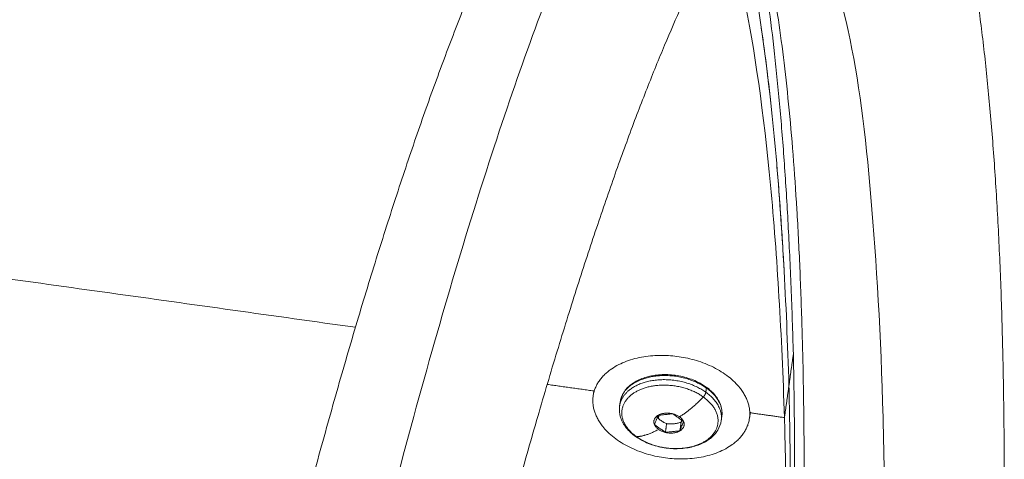
# Model space of a CAD drawing. Units: millimetres. Extents: x -5986 to 6066, y -6112 to 6466.
# Drawn here: x 1087 to 1274, y 6244 to 6327 of the extents above; entities that cross this region are included whole.
import ezdxf

# ---------------------------------------------------------------- set-up
doc = ezdxf.new("R2010")
doc.units = ezdxf.units.MM
doc.header["$LTSCALE"] = 20
doc.layers.add('2d', color=230, linetype='Continuous')

msp = doc.modelspace()

# ---------------------------------------------------------------- linework, layer by layer
at = {"layer": '2d', "linetype": 'Continuous', "lineweight": 0}
for p, q in [((1196.31, 6256.63), (1196.17, 6255.7)), ((1201.2, 6253.79), (1201.32, 6254.57)), ((1226.01, 6252.43), (1225.87, 6251.43)), ((1220.51, 6251.02), (1220.62, 6251.8))]:
    msp.add_line(p, q, dxfattribs=at)
for points, knots in [([(1090.24, 5981.87), (1090.77, 5985.32), (1091.31, 5988.77), (1092.87, 5998.58), (1093.89, 6004.93), (1095.97, 6017.57), (1097.02, 6023.87), (1099.16, 6036.4), (1100.24, 6042.64), (1102.43, 6055.04), (1103.54, 6061.21), (1105.79, 6073.45), (1106.92, 6079.54), (1109.22, 6091.61), (1110.38, 6097.6), (1112.72, 6109.48), (1113.9, 6115.37), (1116.28, 6127.03), (1117.48, 6132.8), (1119.9, 6144.23), (1121.12, 6149.88), (1123.57, 6161.06), (1124.81, 6166.58), (1127.29, 6177.48), (1128.54, 6182.86), (1131.04, 6193.46), (1132.3, 6198.69), (1134.83, 6208.99), (1136.1, 6214.06), (1138.65, 6224.04), (1139.93, 6228.94), (1142.49, 6238.58), (1143.78, 6243.3), (1146.35, 6252.58), (1147.64, 6257.13), (1150.22, 6266.04), (1151.51, 6270.39), (1154.1, 6278.92), (1155.39, 6283.08), (1157.98, 6291.21), (1159.28, 6295.18), (1161.87, 6302.9), (1163.16, 6306.66), (1165.75, 6313.97), (1167.05, 6317.52), (1169.64, 6324.41), (1170.94, 6327.75), (1173.53, 6334.21), (1174.83, 6337.34), (1177.43, 6343.38), (1178.74, 6346.29), (1181.37, 6351.91), (1182.68, 6354.61), (1185.35, 6359.82), (1186.69, 6362.31), (1189.42, 6367.11), (1190.81, 6369.41), (1193.66, 6373.83), (1195.13, 6375.94), (1198.17, 6379.97), (1199.76, 6381.9), (1203.08, 6385.49), (1204.82, 6387.17), (1208.41, 6390.15), (1210.24, 6391.46), (1213.93, 6393.61), (1215.74, 6394.49), (1219.34, 6395.8), (1221.09, 6396.29), (1224.54, 6396.89), (1226.24, 6397.04), (1229.17, 6397.03), (1230.39, 6396.94), (1231.61, 6396.78)], [782.088538, 782.088538, 782.088538, 782.088538, 792.632722, 792.632722, 812.123273, 812.123273, 831.615595, 831.615595, 851.110323, 851.110323, 870.608142, 870.608142, 890.109797, 890.109797, 909.616116, 909.616116, 929.128028, 929.128028, 948.646588, 948.646588, 968.173012, 968.173012, 987.708713, 987.708713, 1007.255355, 1007.255355, 1026.814916, 1026.814916, 1046.38977, 1046.38977, 1065.982799, 1065.982799, 1085.59754, 1085.59754, 1105.238378, 1105.238378, 1124.910817, 1124.910817, 1144.621849, 1144.621849, 1164.380478, 1164.380478, 1184.198465, 1184.198465, 1204.091409, 1204.091409, 1224.080345, 1224.080345, 1244.19414, 1244.19414, 1264.473094, 1264.473094, 1284.974281, 1284.974281, 1305.778796, 1305.778796, 1326.998013, 1326.998013, 1348.758949, 1348.758949, 1371.069272, 1371.069272, 1393.264717, 1393.264717, 1413.463415, 1413.463415, 1430.402314, 1430.402314, 1444.743057, 1444.743057, 1457.587604, 1457.587604, 1466.725733, 1466.725733, 1466.725733, 1466.725733]), ([(1231.82, 6396.75), (1233.15, 6396.56), (1234.46, 6396.27), (1237.25, 6395.45), (1238.71, 6394.88), (1241.5, 6393.54), (1242.83, 6392.76), (1245.36, 6391.02), (1246.56, 6390.05), (1248.87, 6387.94), (1249.96, 6386.79), (1252.09, 6384.26), (1253.11, 6382.88), (1255.12, 6379.84), (1256.09, 6378.16), (1258.01, 6374.45), (1258.94, 6372.39), (1260.75, 6367.92), (1261.61, 6365.49), (1263.23, 6360.36), (1263.98, 6357.66), (1265.38, 6352.07), (1266.03, 6349.18), (1267.22, 6343.23), (1267.77, 6340.17), (1268.79, 6333.87), (1269.26, 6330.63), (1270.13, 6323.95), (1270.53, 6320.52), (1271.26, 6313.47), (1271.59, 6309.84), (1272.2, 6302.4), (1272.47, 6298.58), (1272.96, 6290.74), (1273.17, 6286.73), (1273.54, 6278.51), (1273.7, 6274.3), (1273.95, 6265.7), (1274.05, 6261.3), (1274.19, 6252.33), (1274.24, 6247.75), (1274.27, 6238.42), (1274.26, 6233.66), (1274.18, 6223.98), (1274.11, 6219.05), (1273.93, 6209.03), (1273.81, 6203.94), (1273.51, 6193.6), (1273.34, 6188.35), (1272.94, 6177.71), (1272.71, 6172.31), (1272.2, 6161.39), (1271.92, 6155.85), (1271.31, 6144.65), (1270.98, 6138.99), (1270.26, 6127.54), (1269.88, 6121.75), (1269.06, 6110.07), (1268.63, 6104.17), (1267.71, 6092.27), (1267.23, 6086.27), (1266.21, 6074.19), (1265.68, 6068.1), (1264.57, 6055.83), (1263.99, 6049.66), (1262.78, 6037.25), (1262.15, 6031.01), (1260.85, 6018.47), (1260.18, 6012.16), (1258.79, 5999.51), (1258.07, 5993.16), (1256.59, 5980.42), (1255.83, 5974.03), (1254.28, 5961.35), (1253.49, 5955.05), (1252.68, 5948.74)], [0, 0, 0, 0, 10.004024, 10.004024, 21.861041, 21.861041, 33.978877, 33.978877, 46.738535, 46.738535, 60.586587, 60.586587, 76.082311, 76.082311, 93.839782, 93.839782, 114.153009, 114.153009, 136.247239, 136.247239, 158.615692, 158.615692, 180.457161, 180.457161, 201.719256, 201.719256, 222.540233, 222.540233, 243.045178, 243.045178, 263.322486, 263.322486, 283.432611, 283.432611, 303.417354, 303.417354, 323.306221, 323.306221, 343.120494, 343.120494, 362.875844, 362.875844, 382.584024, 382.584024, 402.254002, 402.254002, 421.892723, 421.892723, 441.505647, 441.505647, 461.097115, 461.097115, 480.670628, 480.670628, 500.229036, 500.229036, 519.774687, 519.774687, 539.309538, 539.309538, 558.835232, 558.835232, 578.353168, 578.353168, 597.86455, 597.86455, 617.370422, 617.370422, 636.871706, 636.871706, 656.36922, 656.36922, 675.863706, 675.863706, 695.00276, 695.00276, 695.00276, 695.00276]), ([(1231.38, 6359.8), (1231.38, 6359.8), (1231.37, 6359.79), (1231.27, 6359.72), (1231.09, 6359.59), (1230.56, 6359.14), (1230.2, 6358.81), (1229.35, 6357.94), (1228.85, 6357.38), (1227.72, 6356.03), (1227.08, 6355.22), (1225.71, 6353.34), (1224.97, 6352.26), (1223.4, 6349.84), (1222.57, 6348.48), (1220.82, 6345.49), (1219.91, 6343.84), (1218.03, 6340.29), (1217.05, 6338.36), (1215.04, 6334.24), (1214.01, 6332.04), (1211.91, 6327.37), (1210.83, 6324.89), (1208.65, 6319.68), (1207.53, 6316.94), (1205.28, 6311.21), (1204.13, 6308.21), (1201.82, 6301.96), (1200.65, 6298.72), (1198.3, 6291.98), (1197.11, 6288.49), (1194.71, 6281.28), (1193.51, 6277.56), (1191.08, 6269.89), (1189.87, 6265.95), (1187.42, 6257.84), (1186.2, 6253.68), (1183.74, 6245.15), (1182.51, 6240.78), (1180.04, 6231.84), (1178.8, 6227.28), (1176.33, 6217.96), (1175.1, 6213.2), (1172.63, 6203.52), (1171.4, 6198.58), (1168.95, 6188.55), (1167.72, 6183.45), (1165.28, 6173.08), (1164.06, 6167.82), (1161.64, 6157.15), (1160.43, 6151.74), (1158.03, 6140.78), (1156.83, 6135.23), (1154.46, 6124), (1153.28, 6118.32), (1150.95, 6106.84), (1149.79, 6101.05), (1147.49, 6089.35), (1146.35, 6083.44), (1144.09, 6071.54), (1142.97, 6065.54), (1140.76, 6053.45), (1139.66, 6047.37), (1137.5, 6035.12), (1136.43, 6028.96), (1134.33, 6016.58), (1133.29, 6010.36), (1131.24, 5997.86), (1130.23, 5991.59), (1128.68, 5981.76), (1128.13, 5978.22), (1127.58, 5974.67)], [51.921708, 51.921708, 51.921708, 51.921708, 56.551368, 56.551368, 70.467994, 70.467994, 84.798368, 84.798368, 99.735761, 99.735761, 115.332743, 115.332743, 131.562568, 131.562568, 148.356624, 148.356624, 165.629857, 165.629857, 183.296934, 183.296934, 201.280982, 201.280982, 219.517066, 219.517066, 237.952477, 237.952477, 256.545451, 256.545451, 275.263326, 275.263326, 294.080712, 294.080712, 312.977883, 312.977883, 331.939477, 331.939477, 350.953468, 350.953468, 370.010381, 370.010381, 389.102702, 389.102702, 408.22442, 408.22442, 427.37069, 427.37069, 446.537573, 446.537573, 465.721842, 465.721842, 484.920831, 484.920831, 504.132315, 504.132315, 523.354425, 523.354425, 542.585575, 542.585575, 561.824409, 561.824409, 581.069751, 581.069751, 600.320576, 600.320576, 619.575977, 619.575977, 638.835146, 638.835146, 658.097348, 658.097348, 668.918751, 668.918751, 668.918751, 668.918751]), ([(1222.72, 6019.28), (1223.09, 6022.78), (1223.46, 6026.27), (1224.46, 6035.93), (1225.07, 6042.09), (1226.26, 6054.32), (1226.83, 6060.4), (1227.92, 6072.47), (1228.44, 6078.46), (1229.43, 6090.34), (1229.91, 6096.24), (1230.8, 6107.92), (1231.23, 6113.71), (1232.02, 6125.16), (1232.4, 6130.83), (1233.09, 6142.03), (1233.42, 6147.57), (1234.01, 6158.5), (1234.28, 6163.9), (1234.77, 6174.54), (1234.99, 6179.79), (1235.38, 6190.12), (1235.54, 6195.21), (1235.83, 6205.21), (1235.94, 6210.13), (1236.12, 6219.78), (1236.18, 6224.52), (1236.26, 6233.8), (1236.27, 6238.35), (1236.24, 6247.24), (1236.2, 6251.59), (1236.07, 6260.08), (1235.98, 6264.22), (1235.74, 6272.28), (1235.6, 6276.2), (1235.27, 6283.82), (1235.08, 6287.51), (1234.65, 6294.67), (1234.41, 6298.13), (1233.89, 6304.8), (1233.6, 6308.02), (1232.99, 6314.19), (1232.66, 6317.15), (1231.97, 6322.81), (1231.6, 6325.51), (1230.83, 6330.63), (1230.43, 6333.05), (1229.6, 6337.61), (1229.17, 6339.75), (1228.3, 6343.73), (1227.85, 6345.58), (1226.95, 6348.96), (1226.5, 6350.5), (1225.91, 6352.35), (1225.76, 6352.77), (1225.62, 6353.19)], [820.641155, 820.641155, 820.641155, 820.641155, 831.475332, 831.475332, 850.734429, 850.734429, 869.989741, 869.989741, 889.240456, 889.240456, 908.485663, 908.485663, 927.724332, 927.724332, 946.955282, 946.955282, 966.177147, 966.177147, 985.388329, 985.388329, 1004.586945, 1004.586945, 1023.770751, 1023.770751, 1042.93705, 1042.93705, 1062.082576, 1062.082576, 1081.203335, 1081.203335, 1100.294403, 1100.294403, 1119.349654, 1119.349654, 1138.361399, 1138.361399, 1157.31991, 1157.31991, 1176.212767, 1176.212767, 1195.023995, 1195.023995, 1213.732907, 1213.732907, 1232.312583, 1232.312583, 1250.727908, 1250.727908, 1268.933191, 1268.933191, 1286.869528, 1286.869528, 1304.462524, 1304.462524, 1310.030011, 1310.030011, 1310.030011, 1310.030011]), ([(1234.2, 6263.64), (1234.08, 6267.94), (1233.94, 6272.15), (1233.61, 6280.38), (1233.42, 6284.4), (1233.1, 6290.27), (1232.99, 6292.2), (1232.75, 6296.01), (1232.63, 6297.89), (1232.37, 6301.59), (1232.23, 6303.42), (1231.94, 6307.01), (1231.79, 6308.78), (1231.48, 6312.26), (1231.32, 6313.97), (1230.98, 6317.34), (1230.81, 6319), (1230.27, 6323.88), (1229.89, 6327.01), (1229.08, 6333.05), (1228.64, 6335.94), (1227.74, 6341.49), (1227.26, 6344.14), (1226.76, 6346.67)], [-158.750681, -158.750681, -158.750681, -158.750681, -138.906738, -138.906738, -119.062795, -119.062795, -109.140824, -109.140824, -99.218852, -99.218852, -89.296881, -89.296881, -79.374909, -79.374909, -69.452938, -69.452938, -59.530966, -59.530966, -39.687097, -39.687097, -19.843306, -19.843306, 0, 0, 0, 0]), ([(1225.73, 6339.32), (1227.89, 6328.7), (1229.56, 6316.24), (1232.05, 6288.67), (1232.88, 6273.56), (1233.36, 6257.61)], [0, 0, 0, 0, 78.15125, 78.15125, 156.3025, 156.3025, 156.3025, 156.3025]), ([(1232.51, 6251.58), (1232, 6267.27), (1231.14, 6282.14), (1228.58, 6309.26), (1226.89, 6321.52), (1224.7, 6331.96)], [-156.3025, -156.3025, -156.3025, -156.3025, -78.15125, -78.15125, 0, 0, 0, 0]), ([(1228.06, 6325.91), (1228.21, 6324.94), (1228.35, 6323.94), (1228.9, 6319.97), (1229.3, 6316.88), (1230.03, 6310.48), (1230.37, 6307.17), (1231.01, 6300.32), (1231.3, 6296.78), (1231.84, 6289.49), (1232.09, 6285.74), (1232.35, 6281.17), (1232.39, 6280.45), (1232.43, 6279.72)], [32.460651, 32.460651, 32.460651, 32.460651, 39.076248, 39.076248, 58.614372, 58.614372, 78.152496, 78.152496, 97.69062, 97.69062, 117.2284, 117.2284, 120.881415, 120.881415, 120.881415, 120.881415]), ([(1234.2, 6263.64), (1234.22, 6262.43), (1234.25, 6261.22), (1234.28, 6259.4), (1234.29, 6258.79), (1234.3, 6257.88), (1234.31, 6257.58), (1234.32, 6257.13), (1234.32, 6256.98), (1234.32, 6256.67), (1234.33, 6256.52), (1234.34, 6255.17), (1234.36, 6253.96), (1234.38, 6252.14), (1234.39, 6251.54), (1234.39, 6250.78), (1234.4, 6250.63), (1234.4, 6250.33), (1234.4, 6250.18), (1234.4, 6249.73), (1234.41, 6249.42), (1234.43, 6246.75), (1234.44, 6244.34), (1234.45, 6239.55), (1234.45, 6237.17), (1234.44, 6234.17), (1234.44, 6233.57), (1234.44, 6232.83), (1234.44, 6232.68), (1234.44, 6232.39), (1234.44, 6232.24), (1234.43, 6231.8), (1234.43, 6231.5), (1234.43, 6230.62), (1234.42, 6230.03), (1234.42, 6229.29), (1234.42, 6229.14), (1234.41, 6228.85), (1234.41, 6228.7), (1234.41, 6228.26), (1234.41, 6227.97), (1234.39, 6226.51), (1234.38, 6225.34), (1234.36, 6223.59), (1234.36, 6223), (1234.35, 6222.28), (1234.35, 6222.13), (1234.34, 6221.84), (1234.34, 6221.7), (1234.33, 6221.26), (1234.33, 6220.97), (1234.31, 6219.54), (1234.29, 6218.38), (1234.27, 6216.65), (1234.26, 6216.08), (1234.24, 6215.22), (1234.24, 6214.94), (1234.23, 6214.51), (1234.23, 6214.37), (1234.22, 6214.08), (1234.22, 6213.94), (1234.17, 6211.56), (1234.13, 6209.3), (1234.02, 6204.67), (1233.95, 6202.3), (1233.88, 6199.75), (1233.88, 6199.6), (1233.87, 6199.3), (1233.86, 6199.15), (1233.85, 6198.69), (1233.84, 6198.39), (1233.81, 6197.47), (1233.79, 6196.85), (1233.74, 6195), (1233.69, 6193.75), (1233.64, 6192.18), (1233.63, 6191.87), (1233.62, 6191.39), (1233.61, 6191.23), (1233.6, 6190.92), (1233.59, 6190.76), (1233.57, 6189.96), (1233.54, 6189.32), (1233.51, 6188.36), (1233.5, 6188.04), (1233.47, 6187.4), (1233.46, 6187.07), (1233.43, 6186.1), (1233.4, 6185.45), (1233.37, 6184.47), (1233.35, 6184.14), (1233.33, 6183.65), (1233.33, 6183.49), (1233.31, 6183.16), (1233.31, 6182.99), (1233.28, 6182.17), (1233.25, 6181.51), (1233.17, 6179.5), (1233.11, 6178.16), (1233.04, 6176.47), (1233.03, 6176.13), (1233.01, 6175.62), (1233, 6175.45), (1232.98, 6175.11), (1232.98, 6174.94), (1232.94, 6174.08), (1232.91, 6173.39), (1232.82, 6171.32), (1232.76, 6169.92), (1232.56, 6165.68), (1232.42, 6162.82), (1232.21, 6158.47), (1232.13, 6157), (1231.98, 6154.04), (1231.9, 6152.54), (1231.66, 6147.99), (1231.49, 6144.92), (1231.32, 6141.84)], [-158.254525, -158.254525, -158.254525, -158.254525, -152.732899, -152.732899, -150.001087, -150.001087, -148.64241, -148.64241, -147.964876, -147.964876, -147.288545, -147.288545, -141.92098, -141.92098, -139.266056, -139.266056, -138.605327, -138.605327, -137.945797, -137.945797, -136.630331, -136.630331, -126.278034, -126.278034, -116.232805, -116.232805, -113.769786, -113.769786, -113.157036, -113.157036, -112.545486, -112.545486, -111.325983, -111.325983, -108.90136, -108.90136, -108.298207, -108.298207, -107.696252, -107.696252, -106.495938, -106.495938, -101.742546, -101.742546, -99.394675, -99.394675, -98.81071, -98.81071, -98.227945, -98.227945, -97.066014, -97.066014, -92.466184, -92.466184, -90.195091, -90.195091, -89.066745, -89.066745, -88.504371, -88.504371, -87.943197, -87.943197, -79.126803, -79.126803, -69.988815, -69.988815, -69.410563, -69.410563, -68.831468, -68.831468, -67.670752, -67.670752, -65.339217, -65.339217, -60.635748, -60.635748, -59.451517, -59.451517, -58.858145, -58.858145, -58.263935, -58.263935, -55.878704, -55.878704, -54.68107, -54.68107, -53.480087, -53.480087, -51.068067, -51.068067, -49.857042, -49.857042, -49.250275, -49.250275, -48.642671, -48.642671, -46.203875, -46.203875, -41.28602, -41.28602, -40.048212, -40.048212, -39.428052, -39.428052, -38.807055, -38.807055, -36.314668, -36.314668, -31.289523, -31.289523, -21.076832, -21.076832, -15.889751, -15.889751, -10.648266, -10.648266, 0, 0, 0, 0]), ([(1201.32, 6254.57), (1201.41, 6255.19), (1201.63, 6255.8), (1202.33, 6256.91), (1202.81, 6257.42), (1203.96, 6258.3), (1204.66, 6258.68), (1206.19, 6259.28), (1207.05, 6259.5), (1208.83, 6259.74), (1209.77, 6259.78), (1211.65, 6259.66), (1212.6, 6259.51), (1214.41, 6259.04), (1215.29, 6258.71), (1216.64, 6258.05), (1217.16, 6257.73), (1217.64, 6257.39)], [0, 0, 0, 0, 2.724544, 2.724544, 5.469142, 5.469142, 8.267843, 8.267843, 11.098836, 11.098836, 13.931799, 13.931799, 16.759402, 16.759402, 19.584778, 19.584778, 21.556462, 21.556462, 21.556462, 21.556462]), ([(1217.64, 6257.39), (1218.32, 6256.91), (1218.91, 6256.36), (1219.85, 6255.18), (1220.21, 6254.54), (1220.65, 6253.2), (1220.72, 6252.49), (1220.62, 6251.8)], [0, 0, 0, 0, 2.824872, 2.824872, 5.65801, 5.65801, 8.663595, 8.663595, 8.663595, 8.663595]), ([(1233.36, 6257.61), (1233.41, 6255.49), (1233.45, 6253.34), (1233.53, 6248.99), (1233.56, 6246.79), (1233.64, 6240.12), (1233.67, 6235.58), (1233.68, 6221.66), (1233.58, 6212.01), (1233.31, 6199.46), (1233.25, 6196.93), (1233.11, 6191.83), (1233.03, 6189.26), (1232.78, 6181.49), (1232.59, 6176.23), (1231.93, 6160.22), (1231.39, 6149.24), (1230.77, 6137.94)], [-155.463623, -155.463623, -155.463623, -155.463623, -145.747147, -145.747147, -136.03067, -136.03067, -116.597717, -116.597717, -77.731812, -77.731812, -68.015335, -68.015335, -58.298859, -58.298859, -38.865906, -38.865906, 0, 0, 0, 0]), ([(1204.24, 6247.99), (1203.55, 6248.48), (1202.94, 6249.05), (1201.98, 6250.26), (1201.61, 6250.93), (1201.17, 6252.32), (1201.1, 6253.07), (1201.2, 6253.79)], [0, 0, 0, 0, 2.835441, 2.835441, 5.676426, 5.676426, 8.63663, 8.63663, 8.63663, 8.63663]), ([(1220.51, 6251.02), (1220.41, 6250.37), (1220.18, 6249.75), (1219.48, 6248.61), (1219.01, 6248.08), (1217.86, 6247.17), (1217.17, 6246.78), (1215.64, 6246.17), (1214.78, 6245.94), (1212.99, 6245.68), (1212.04, 6245.64), (1210.16, 6245.75), (1209.21, 6245.9), (1207.4, 6246.37), (1206.52, 6246.7), (1205.2, 6247.37), (1204.7, 6247.67), (1204.24, 6247.99)], [0, 0, 0, 0, 2.653366, 2.653366, 5.33131, 5.33131, 8.100509, 8.100509, 10.935436, 10.935436, 13.778388, 13.778388, 16.611169, 16.611169, 19.439339, 19.439339, 21.315311, 21.315311, 21.315311, 21.315311]), ([(1209.08, 6251), (1208.97, 6251.07), (1208.87, 6251.15), (1208.73, 6251.26), (1208.68, 6251.3), (1208.59, 6251.38), (1208.55, 6251.42), (1208.46, 6251.51), (1208.41, 6251.56), (1208.36, 6251.61)], [0, 0, 0, 0, 0.3716394, 0.3716394, 0.5594656, 0.5594656, 0.7432245, 0.7432245, 0.9636472, 0.9636472, 0.9636472, 0.9636472]), ([(1210.13, 6250.43), (1210.07, 6250.46), (1209.99, 6250.49), (1209.83, 6250.56), (1209.75, 6250.6), (1209.62, 6250.66), (1209.57, 6250.69), (1209.48, 6250.74), (1209.43, 6250.77), (1209.28, 6250.86), (1209.18, 6250.92), (1209.08, 6251)], [0, 0, 0, 0, 0.364346, 0.364346, 0.724656, 0.724656, 0.908327, 0.908327, 1.096411, 1.096411, 1.468632, 1.468632, 1.468632, 1.468632]), ([(1212.89, 6250.72), (1212.8, 6250.69), (1212.71, 6250.67), (1212.51, 6250.61), (1212.41, 6250.58), (1212.25, 6250.54), (1212.19, 6250.52), (1212.07, 6250.5), (1212, 6250.48), (1211.87, 6250.46), (1211.81, 6250.45), (1211.66, 6250.43), (1211.59, 6250.42), (1211.44, 6250.4), (1211.37, 6250.39), (1211.22, 6250.38), (1211.15, 6250.38), (1211.02, 6250.38), (1210.95, 6250.38), (1210.86, 6250.38), (1210.83, 6250.38), (1210.77, 6250.38), (1210.74, 6250.38), (1210.61, 6250.39), (1210.51, 6250.39), (1210.36, 6250.41), (1210.31, 6250.41), (1210.22, 6250.42), (1210.18, 6250.43), (1210.13, 6250.43)], [0, 0, 0, 0, 0.292557, 0.292557, 0.61924, 0.61924, 0.79948, 0.79948, 0.996962, 0.996962, 1.209232, 1.209232, 1.439331, 1.439331, 1.676011, 1.676011, 1.896779, 1.896779, 2.104532, 2.104532, 2.202153, 2.202153, 2.29615, 2.29615, 2.638365, 2.638365, 2.795508, 2.795508, 2.941311, 2.941311, 2.941311, 2.941311]), ([(1213.05, 6251.04), (1213.04, 6251.02), (1213.03, 6251), (1213, 6250.93), (1212.97, 6250.88), (1212.93, 6250.8), (1212.91, 6250.76), (1212.89, 6250.72)], [2.1835597, 2.1835597, 2.1835597, 2.1835597, 2.3239417, 2.3239417, 2.6493951, 2.6493951, 2.9413114, 2.9413114, 2.9413114, 2.9413114]), ([(1232.51, 6251.58), (1232.57, 6249.5), (1232.62, 6247.39), (1232.71, 6243.12), (1232.75, 6240.96), (1232.84, 6234.4), (1232.88, 6229.94), (1232.93, 6216.27), (1232.85, 6206.79), (1232.61, 6194.47), (1232.56, 6191.98), (1232.43, 6186.97), (1232.36, 6184.45), (1232.13, 6176.82), (1231.95, 6171.65), (1231.33, 6155.93), (1230.82, 6145.15), (1230.23, 6134.05)], [-155.463623, -155.463623, -155.463623, -155.463623, -145.747147, -145.747147, -136.03067, -136.03067, -116.597717, -116.597717, -77.731812, -77.731812, -68.015335, -68.015335, -58.298859, -58.298859, -38.865906, -38.865906, 0, 0, 0, 0])]:
    msp.add_open_spline(points, degree=3, knots=knots, dxfattribs=at)
for points, weights in [([(1106.3, 5978.8), (1171.93, 6404.89), (1231.68, 6396.77)], [0.962206515792, 0.727503855226, 1]), ([(1231.44, 5953.34), (1279.41, 6331.15), (1229.52, 6358.11)], [0.965444760863, 0.734820356007, 0.979742477473]), ([(1217.1, 6255.5), (1217.51, 6255.94), (1217.58, 6256.41)], [1, 0.849859832808, 1]), ([(1217.58, 6256.41), (1220.94, 6254.01), (1220.51, 6251.02)], [1, 0.83389945651, 0.856191055791]), ([(1217.69, 6257.19), (1217.71, 6257.34), (1217.64, 6257.39)], [1, 0.860684662131, 0.853900650485]), ([(1217.69, 6257.19), (1221.05, 6254.8), (1220.62, 6251.8)], [1, 0.83389945651, 0.856191055791]), ([(1212.59, 6251.73), (1214.89, 6253.17), (1217.1, 6255.5)], [1, 0.976539276824, 1]), ([(1204.41, 6247.95), (1206.31, 6248.05), (1208.59, 6249.35)], [1, 0.976539276824, 1]), ([(1204.41, 6247.95), (1204.31, 6247.94), (1204.24, 6247.99)], [1, 0.9500365544, 0.933326647049])]:
    msp.add_rational_spline(points, weights, degree=2, dxfattribs=at)
for points in [[(778.02, 6320.88), (1151.03, 6268.73)], [(1234.2, 6263.64), (1233.36, 6257.61)], [(1187.44, 6257.88), (1196.31, 6256.64)], [(1217.58, 6256.41), (1217.69, 6257.19)], [(1232.51, 6251.58), (1233.36, 6257.61)], [(1208.52, 6252.02), (1211.28, 6252.31)], [(1208.57, 6251.41), (1208.66, 6252.03)], [(1211.28, 6252.31), (1213.35, 6250.83)], [(1225.89, 6251.62), (1226.04, 6252.62)], [(1226.02, 6252.49), (1232.51, 6251.58)], [(1207.83, 6250.25), (1208.52, 6252.02)], [(1209.9, 6248.78), (1207.83, 6250.25)], [(1209.9, 6248.78), (1210.13, 6250.43)], [(1213.35, 6250.83), (1212.65, 6249.07)], [(1212.65, 6249.07), (1212.89, 6250.72)], [(1212.65, 6249.07), (1209.9, 6248.78)]]:
    msp.add_open_spline(points, degree=1, dxfattribs=at)
for points, weights, knots in [([(1196.15, 6255.5), (1197.23, 6265.14), (1212.1, 6263.2), (1226.97, 6261.26), (1225.89, 6251.62)], [1, 0.707106781187, 1, 0.707106781187, 1], [0, 0, 0, 23.561945, 23.561945, 47.12389, 47.12389, 47.12389]), ([(1201.32, 6254.57), (1201.63, 6256.76), (1203.99, 6258.16), (1210.71, 6262.17), (1217.69, 6257.19)], [0.856191055791, 0.873207324676, 1, 0.707106781187, 1], [8.239927, 8.239927, 8.239927, 14.529866, 14.529866, 29.059732, 29.059732, 29.059732]), ([(1201.2, 6253.79), (1201.52, 6255.97), (1203.87, 6257.38), (1210.6, 6261.38), (1217.58, 6256.41)], [0.856191055791, 0.873207324676, 1, 0.707106781187, 1], [8.685328, 8.685328, 8.685328, 15.315264, 15.315264, 30.630528, 30.630528, 30.630528]), ([(1204.41, 6247.95), (1197.83, 6252.64), (1204.18, 6256.42), (1210.52, 6260.2), (1217.1, 6255.5)], [1, 0.707106781187, 1, 0.707106781187, 1], [0, 0, 0, 14.442724, 14.442724, 28.885447, 28.885447, 28.885447]), ([(1225.89, 6251.62), (1224.81, 6241.99), (1209.94, 6243.93), (1195.07, 6245.87), (1196.15, 6255.5)], [1, 0.707106781187, 1, 0.707106781187, 1], [0, 0, 0, 23.561945, 23.561945, 47.12389, 47.12389, 47.12389]), ([(1217.1, 6255.5), (1223.68, 6250.81), (1217.34, 6247.03), (1211, 6243.25), (1204.41, 6247.95)], [1, 0.707106781187, 1, 0.707106781187, 1], [0, 0, 0, 14.442724, 14.442724, 28.885447, 28.885447, 28.885447]), ([(1208.59, 6249.35), (1206.51, 6250.83), (1208.51, 6252.02), (1210.51, 6253.21), (1212.59, 6251.73)], [1, 0.707106781187, 1, 0.707106781187, 1], [0, 0, 0, 4.555309, 4.555309, 9.110619, 9.110619, 9.110619]), ([(1212.59, 6251.73), (1214.66, 6250.25), (1212.66, 6249.06), (1210.66, 6247.87), (1208.59, 6249.35)], [1, 0.707106781187, 1, 0.707106781187, 1], [0, 0, 0, 4.555309, 4.555309, 9.110619, 9.110619, 9.110619])]:
    msp.add_rational_spline(points, weights, degree=2, knots=knots, dxfattribs=at)

doc.saveas('drawing.dxf')
